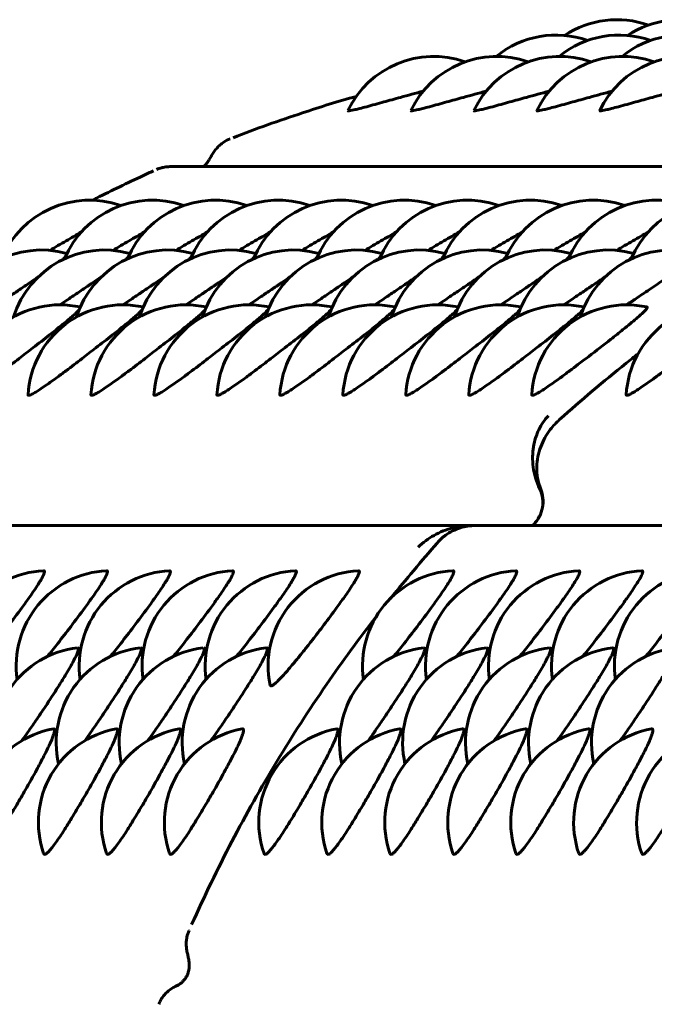
# Model space of a CAD drawing. Units: millimetres. Extents: x -1989 to 1823, y -1828 to 1764.
# Drawn here: x 219 to 229, y -274 to -258 of the extents above; entities that cross this region are included whole.
import ezdxf

# ---------------------------------------------------------------- set-up
doc = ezdxf.new("R2010")
doc.units = ezdxf.units.MM
doc.linetypes.add('K5LT_BASIC', pattern=[0])

msp = doc.modelspace()

# ---------------------------------------------------------------- linework, layer by layer
at = {"color": 150, "linetype": 'K5LT_BASIC', "lineweight": 60}
for p, q in [((222.044, -260.077), (222.044, -260.077)), ((220.887, -260.56), (220.887, -260.56)), ((221.094, -260.516), (233.239, -260.516)), ((219.684, -262.724), (219.686, -262.724)), ((220.676, -262.724), (220.677, -262.724)), ((221.667, -262.724), (221.669, -262.724)), ((222.659, -262.724), (222.66, -262.724)), ((223.65, -262.724), (223.652, -262.724)), ((224.641, -262.724), (224.643, -262.724)), ((225.633, -262.724), (225.634, -262.724)), ((226.624, -262.724), (226.626, -262.724)), ((227.616, -262.724), (227.617, -262.724)), ((213.513, -266.163), (225.841, -266.163)), ((225.906, -266.163), (238.234, -266.163)), ((219.108, -266.873), (219.11, -266.873)), ((220.1, -266.873), (220.101, -266.873)), ((221.091, -266.873), (221.092, -266.873)), ((222.083, -266.873), (222.084, -266.873)), ((223.074, -266.873), (223.075, -266.873)), ((224.065, -266.873), (224.067, -266.873)), ((225.552, -266.873), (225.554, -266.873)), ((226.544, -266.873), (226.545, -266.873)), ((227.535, -266.873), (227.537, -266.873)), ((228.527, -266.873), (228.528, -266.873)), ((219.64, -268.086), (219.643, -268.086)), ((220.632, -268.086), (220.634, -268.086)), ((221.623, -268.086), (221.626, -268.086)), ((222.614, -268.086), (222.617, -268.086)), ((225.093, -268.086), (225.096, -268.086)), ((226.084, -268.086), (226.087, -268.086)), ((227.076, -268.086), (227.078, -268.086)), ((228.067, -268.086), (228.07, -268.086)), ((221.397, -272.534), (221.398, -272.534))]:
    msp.add_line(p, q, dxfattribs=at)
for centre, radius, start, end in [((228.134, -259.704), 1.5, 70.7028, 123.3588), ((229.125, -259.704), 1.5, 70.7028, 123.3588), ((227.179, -259.945), 1.5, 70.7028, 129.1406), ((228.17, -259.945), 1.5, 70.7028, 129.1406), ((229.161, -259.945), 1.5, 70.7028, 129.1406), ((225.251, -260.282), 1.5, 70.7028, 154.4219), ((226.242, -260.282), 1.5, 70.7028, 154.4219), ((227.233, -260.282), 1.5, 70.7028, 154.4219), ((228.225, -260.282), 1.5, 70.7028, 154.4219), ((229.216, -260.282), 1.5, 70.7028, 154.4219), ((219.83, -262.544), 1.5, 70.7028, 157.3264), ((220.821, -262.544), 1.5, 70.7028, 157.3264), ((221.813, -262.544), 1.5, 70.7028, 157.3264), ((222.804, -262.544), 1.5, 70.7028, 157.3264), ((223.796, -262.544), 1.5, 70.7028, 157.3264), ((224.787, -262.544), 1.5, 70.7028, 157.3264), ((225.778, -262.544), 1.5, 70.7028, 157.3264), ((226.77, -262.544), 1.5, 70.7028, 157.3264), ((227.761, -262.544), 1.5, 70.7028, 157.3264), ((228.753, -262.544), 1.5, 70.7028, 157.3264), ((229.744, -262.544), 1.5, 70.7028, 157.3264), ((219.077, -263.327), 1.5, 74.564, 162.7158), ((220.068, -263.327), 1.5, 74.564, 162.7158), ((221.06, -263.327), 1.5, 74.564, 162.7158), ((222.051, -263.327), 1.5, 74.564, 162.7158), ((223.042, -263.327), 1.5, 74.564, 162.7158), ((224.034, -263.327), 1.5, 74.564, 162.7158), ((225.025, -263.327), 1.5, 74.564, 162.7158), ((226.017, -263.327), 1.5, 74.564, 162.7158), ((227.008, -263.327), 1.5, 74.564, 162.7158), ((227.999, -263.327), 1.5, 74.564, 162.7158), ((228.991, -263.327), 1.5, 74.564, 162.7158), ((219.368, -264.19), 1.5, 77.8387, 176.6968), ((220.36, -264.19), 1.5, 77.8387, 176.6968), ((219.68, -262.744), 0.0205, 78.6415, 90.6963), ((221.351, -264.19), 1.5, 77.8387, 176.6968), ((220.672, -262.744), 0.0205, 78.6415, 90.6963), ((222.343, -264.19), 1.5, 77.8387, 176.6968), ((221.663, -262.744), 0.0205, 78.6415, 90.6963), ((223.334, -264.19), 1.5, 77.8387, 176.6968), ((222.655, -262.744), 0.0205, 78.6415, 90.6963), ((224.325, -264.19), 1.5, 77.8387, 176.6968), ((223.646, -262.744), 0.0205, 78.6415, 90.6963), ((225.317, -264.19), 1.5, 77.8387, 176.6968), ((224.637, -262.744), 0.0205, 78.6415, 90.6963), ((226.308, -264.19), 1.5, 77.8387, 176.6968), ((225.629, -262.744), 0.0205, 78.6415, 90.6963), ((227.3, -264.19), 1.5, 77.8387, 176.6968), ((226.62, -262.744), 0.0205, 78.6415, 90.6963), ((228.291, -264.19), 1.5, 77.8387, 176.6968), ((227.612, -262.744), 0.0205, 78.6415, 90.6963), ((229.778, -264.19), 1.5, 77.8387, 176.6968), ((228.603, -262.744), 0.0205, 78.6415, 90.6963), ((219.185, -268.371), 1.5, 92.935, 188.1068), ((220.177, -268.371), 1.5, 92.935, 188.1068), ((221.168, -268.371), 1.5, 92.935, 188.1068), ((222.159, -268.371), 1.5, 92.935, 188.1068), ((223.151, -268.371), 1.5, 92.935, 188.1068), ((224.142, -268.371), 1.5, 92.935, 191.5994), ((225.629, -268.371), 1.5, 92.935, 188.1068), ((226.621, -268.371), 1.5, 92.935, 188.1068), ((227.612, -268.371), 1.5, 92.935, 188.1068), ((228.604, -268.371), 1.5, 92.935, 188.1068), ((229.595, -268.371), 1.5, 92.935, 188.1068), ((219.816, -269.576), 1.5, 96.7183, 192.8769), ((220.807, -269.576), 1.5, 96.7183, 192.8769), ((221.798, -269.576), 1.5, 96.7183, 192.8769), ((222.79, -269.576), 1.5, 96.7183, 192.8769), ((225.268, -269.576), 1.5, 96.7183, 192.8769), ((226.26, -269.576), 1.5, 96.7183, 192.8769), ((227.251, -269.576), 1.5, 96.7183, 192.8769), ((228.243, -269.576), 1.5, 96.7183, 192.8769), ((229.234, -269.576), 1.5, 96.7183, 192.8769), ((219.535, -270.835), 1.5, 100.5043, 199.0778), ((220.526, -270.835), 1.5, 100.5043, 199.0778), ((219.266, -269.384), 0.0246, 90.3839, 100.8698), ((221.517, -270.835), 1.5, 100.5043, 199.0778), ((220.257, -269.384), 0.0246, 90.3839, 100.8698), ((222.509, -270.835), 1.5, 100.5043, 199.0778), ((221.249, -269.384), 0.0246, 90.3839, 100.8698), ((222.24, -269.384), 0.0246, 90.3839, 100.8698), ((223.996, -270.835), 1.5, 100.5043, 199.0778), ((224.987, -270.835), 1.5, 100.5043, 199.0778), ((223.727, -269.384), 0.0246, 90.3839, 100.8698), ((225.979, -270.835), 1.5, 100.5043, 199.0778), ((224.719, -269.384), 0.0246, 90.3839, 100.8698), ((226.97, -270.835), 1.5, 100.5043, 199.0778), ((225.71, -269.384), 0.0246, 90.3839, 100.8698), ((227.962, -270.835), 1.5, 100.5043, 199.0778), ((226.701, -269.384), 0.0246, 90.3839, 100.8698), ((228.953, -270.835), 1.5, 100.5043, 199.0778), ((227.693, -269.384), 0.0246, 90.3839, 100.8698), ((229.944, -270.835), 1.5, 100.5043, 199.0778), ((228.684, -269.384), 0.0246, 90.3839, 100.8698)]:
    msp.add_arc(centre, radius, start, end, dxfattribs=at)
msp.add_ellipse((221.094, -261.016), major_axis=(0, 0.5), ratio=0.992292, start_param=0, end_param=0.000283, dxfattribs=at)
for points, knots in [([(225.083, -259.329), (224.964, -259.361), (224.749, -259.42), (224.497, -259.49), (224.322, -259.538), (224.193, -259.573), (224.089, -259.6), (224.016, -259.618), (223.958, -259.631), (223.908, -259.64), (223.896, -259.638), (223.898, -259.634)], [0, 0, 0, 0, 2.361781, 4.207047, 5.279793, 6.461775, 7.602484, 8.520033, 9.274369, 10.411721, 12, 12, 12, 12]), ([(226.075, -259.329), (225.955, -259.361), (225.74, -259.42), (225.489, -259.49), (225.313, -259.538), (225.184, -259.573), (225.08, -259.6), (225.007, -259.618), (224.949, -259.631), (224.9, -259.64), (224.887, -259.638), (224.889, -259.634)], [0, 0, 0, 0, 2.361781, 4.207047, 5.279793, 6.461775, 7.602484, 8.520033, 9.274369, 10.411721, 12, 12, 12, 12]), ([(227.066, -259.329), (226.947, -259.361), (226.731, -259.42), (226.48, -259.49), (226.305, -259.538), (226.176, -259.573), (226.072, -259.6), (225.999, -259.618), (225.941, -259.631), (225.891, -259.64), (225.879, -259.638), (225.88, -259.634)], [0, 0, 0, 0, 2.361781, 4.207047, 5.279793, 6.461775, 7.602484, 8.520033, 9.274369, 10.411721, 12, 12, 12, 12]), ([(228.058, -259.329), (227.938, -259.361), (227.723, -259.42), (227.471, -259.49), (227.296, -259.538), (227.167, -259.573), (227.063, -259.6), (226.99, -259.618), (226.932, -259.631), (226.882, -259.64), (226.87, -259.638), (226.872, -259.634)], [0, 0, 0, 0, 2.361781, 4.207047, 5.279793, 6.461775, 7.602484, 8.520033, 9.274369, 10.411721, 12, 12, 12, 12]), ([(229.049, -259.329), (228.93, -259.361), (228.714, -259.42), (228.463, -259.49), (228.287, -259.538), (228.158, -259.573), (228.055, -259.6), (227.981, -259.618), (227.924, -259.631), (227.874, -259.64), (227.861, -259.638), (227.863, -259.634)], [0, 0, 0, 0, 2.361781, 4.207047, 5.279793, 6.461775, 7.602484, 8.520033, 9.274369, 10.411721, 12, 12, 12, 12]), ([(222.09, -260.06), (222.452, -259.921), (222.817, -259.791), (223.465, -259.578), (223.745, -259.487), (224.029, -259.411)], [79.958001, 79.958001, 79.958001, 79.958001, 89.348247, 89.348247, 96.470269, 96.470269, 96.470269, 96.470269]), ([(222.044, -260.077), (222.009, -260.091), (221.975, -260.108), (221.925, -260.142), (221.907, -260.156), (221.871, -260.187), (221.855, -260.203), (221.823, -260.239), (221.808, -260.258), (221.779, -260.299), (221.765, -260.321), (221.747, -260.353), (221.741, -260.363), (221.729, -260.383), (221.723, -260.393), (221.711, -260.412), (221.705, -260.421), (221.693, -260.439), (221.688, -260.447), (221.676, -260.462), (221.671, -260.469), (221.66, -260.483), (221.654, -260.489), (221.643, -260.502), (221.637, -260.508), (221.63, -260.515), (221.629, -260.515), (221.629, -260.516)], [0.012116, 0.012116, 0.012116, 0.012116, 4.634447, 4.634447, 7.53255, 7.53255, 10.587207, 10.587207, 14.013577, 14.013577, 18.457201, 18.457201, 20.734596, 20.734596, 22.90062, 22.90062, 24.837965, 24.837965, 26.472154, 26.472154, 27.829707, 27.829707, 29.047467, 29.047467, 30.157204, 30.157204, 30.284565, 30.284565, 30.284565, 30.284565]), ([(220.887, -260.56), (220.9, -260.555), (220.913, -260.549), (220.94, -260.54), (220.954, -260.536), (220.969, -260.532), (220.97, -260.531), (220.984, -260.528), (220.996, -260.525), (221.023, -260.521), (221.037, -260.519), (221.066, -260.517), (221.08, -260.516), (221.094, -260.516)], [0.012321, 0.012321, 0.012321, 0.012321, 1.8, 1.8, 3.6, 3.6, 3.754866, 3.754866, 5.4, 5.4, 7.2, 7.2, 9, 9, 9, 9]), ([(219.874, -261.045), (219.897, -261.033), (219.92, -261.021), (220.186, -260.892), (220.427, -260.771), (220.728, -260.632), (220.783, -260.607), (220.839, -260.582)], [60.376176, 60.376176, 60.376176, 60.376176, 61.004292, 61.004292, 67.536009, 67.536009, 69.017055, 69.017055, 69.017055, 69.017055]), ([(219.705, -261.542), (219.627, -261.588), (219.461, -261.685), (219.291, -261.784), (219.206, -261.833)], [0, 0, 0, 0, 2.474992, 5, 5, 5, 5]), ([(220.697, -261.542), (220.618, -261.588), (220.452, -261.685), (220.282, -261.784), (220.197, -261.833)], [0, 0, 0, 0, 2.474992, 5, 5, 5, 5]), ([(221.688, -261.542), (221.609, -261.588), (221.443, -261.685), (221.273, -261.784), (221.189, -261.833)], [0, 0, 0, 0, 2.474992, 5, 5, 5, 5]), ([(222.679, -261.542), (222.601, -261.588), (222.435, -261.685), (222.265, -261.784), (222.18, -261.833)], [0, 0, 0, 0, 2.474992, 5, 5, 5, 5]), ([(223.671, -261.542), (223.592, -261.588), (223.426, -261.685), (223.256, -261.784), (223.172, -261.833)], [0, 0, 0, 0, 2.474992, 5, 5, 5, 5]), ([(224.662, -261.542), (224.584, -261.588), (224.418, -261.685), (224.248, -261.784), (224.163, -261.833)], [0, 0, 0, 0, 2.474992, 5, 5, 5, 5]), ([(225.654, -261.542), (225.575, -261.588), (225.409, -261.685), (225.239, -261.784), (225.155, -261.833)], [0, 0, 0, 0, 2.474992, 5, 5, 5, 5]), ([(226.645, -261.542), (226.567, -261.588), (226.4, -261.685), (226.23, -261.784), (226.146, -261.833)], [0, 0, 0, 0, 2.474992, 5, 5, 5, 5]), ([(227.636, -261.542), (227.558, -261.588), (227.392, -261.685), (227.222, -261.784), (227.137, -261.833)], [0, 0, 0, 0, 2.474992, 5, 5, 5, 5]), ([(228.628, -261.542), (228.549, -261.588), (228.383, -261.685), (228.213, -261.784), (228.129, -261.833)], [0, 0, 0, 0, 2.474992, 5, 5, 5, 5]), ([(229.362, -261.942), (229.341, -261.96), (229.3, -261.993), (229.224, -262.05), (229.151, -262.102), (229.041, -262.18), (228.875, -262.295), (228.662, -262.439), (228.454, -262.579), (228.335, -262.658), (228.287, -262.69)], [0, 0, 0, 0, 1.63452, 2.366955, 3.32413, 4.377342, 5.957012, 8.075134, 9.807609, 11, 11, 11, 11]), ([(219.022, -262.252), (218.978, -262.283), (218.883, -262.347), (218.73, -262.451), (218.557, -262.568), (218.437, -262.648), (218.373, -262.69)], [0, 0, 0, 0, 1.574058, 3.250582, 4.964373, 7, 7, 7, 7]), ([(220.013, -262.252), (219.969, -262.283), (219.874, -262.347), (219.721, -262.451), (219.548, -262.568), (219.428, -262.648), (219.364, -262.69)], [0, 0, 0, 0, 1.574058, 3.250582, 4.964373, 7, 7, 7, 7]), ([(221.004, -262.252), (220.961, -262.283), (220.866, -262.347), (220.712, -262.451), (220.539, -262.568), (220.419, -262.648), (220.356, -262.69)], [0, 0, 0, 0, 1.574058, 3.250582, 4.964373, 7, 7, 7, 7]), ([(221.996, -262.252), (221.952, -262.283), (221.857, -262.347), (221.704, -262.451), (221.531, -262.568), (221.411, -262.648), (221.347, -262.69)], [0, 0, 0, 0, 1.574058, 3.250582, 4.964373, 7, 7, 7, 7]), ([(222.987, -262.252), (222.943, -262.283), (222.849, -262.347), (222.695, -262.451), (222.522, -262.568), (222.402, -262.648), (222.338, -262.69)], [0, 0, 0, 0, 1.574058, 3.250582, 4.964373, 7, 7, 7, 7]), ([(223.979, -262.252), (223.935, -262.283), (223.84, -262.347), (223.687, -262.451), (223.514, -262.568), (223.394, -262.648), (223.33, -262.69)], [0, 0, 0, 0, 1.574058, 3.250582, 4.964373, 7, 7, 7, 7]), ([(224.97, -262.252), (224.926, -262.283), (224.831, -262.347), (224.678, -262.451), (224.505, -262.568), (224.385, -262.648), (224.321, -262.69)], [0, 0, 0, 0, 1.574058, 3.250582, 4.964373, 7, 7, 7, 7]), ([(225.961, -262.252), (225.918, -262.283), (225.823, -262.347), (225.669, -262.451), (225.496, -262.568), (225.376, -262.648), (225.313, -262.69)], [0, 0, 0, 0, 1.574058, 3.250582, 4.964373, 7, 7, 7, 7]), ([(226.953, -262.252), (226.909, -262.283), (226.814, -262.347), (226.661, -262.451), (226.488, -262.568), (226.368, -262.648), (226.304, -262.69)], [0, 0, 0, 0, 1.574058, 3.250582, 4.964373, 7, 7, 7, 7]), ([(227.944, -262.252), (227.9, -262.283), (227.806, -262.347), (227.652, -262.451), (227.479, -262.568), (227.359, -262.648), (227.295, -262.69)], [0, 0, 0, 0, 1.574058, 3.250582, 4.964373, 7, 7, 7, 7]), ([(228.607, -262.724), (228.613, -262.725), (228.615, -262.732), (228.601, -262.756), (228.569, -262.791), (228.514, -262.843), (228.442, -262.906), (228.347, -262.985), (228.214, -263.093), (227.999, -263.263), (227.751, -263.455), (227.532, -263.622), (227.38, -263.736), (227.254, -263.83), (227.139, -263.913), (227.044, -263.979), (226.964, -264.033), (226.892, -264.078), (226.824, -264.113), (226.796, -264.117), (226.793, -264.107), (226.793, -264.104)], [0, 0, 0, 0, 1.125722, 1.789508, 2.947352, 3.865304, 4.871019, 5.942876, 7.066547, 8.689843, 11.346938, 12.631675, 13.628855, 14.888067, 15.764329, 16.760594, 17.738919, 18.588867, 19.81308, 21.563728, 22, 22, 22, 22]), ([(219.668, -262.767), (219.653, -262.784), (219.617, -262.82), (219.54, -262.888), (219.46, -262.955), (219.349, -263.046), (219.181, -263.181), (218.96, -263.353), (218.752, -263.513), (218.595, -263.633), (218.458, -263.736), (218.332, -263.83), (218.216, -263.913), (218.122, -263.979), (218.041, -264.033), (217.969, -264.078), (217.902, -264.113), (217.873, -264.117), (217.871, -264.107), (217.871, -264.104)], [0, 0, 0, 0, 1.486726, 2.416215, 3.422906, 4.373777, 5.847269, 7.936088, 9.585594, 10.5376, 11.544793, 12.81665, 13.701711, 14.707981, 15.69613, 16.554613, 17.791119, 19.559347, 20, 20, 20, 20]), ([(220.66, -262.767), (220.645, -262.784), (220.608, -262.82), (220.532, -262.888), (220.452, -262.955), (220.341, -263.046), (220.172, -263.181), (219.951, -263.353), (219.743, -263.513), (219.586, -263.633), (219.449, -263.736), (219.323, -263.83), (219.208, -263.913), (219.113, -263.979), (219.033, -264.033), (218.961, -264.078), (218.893, -264.113), (218.864, -264.117), (218.862, -264.107), (218.862, -264.104)], [0, 0, 0, 0, 1.486726, 2.416215, 3.422906, 4.373777, 5.847269, 7.936088, 9.585594, 10.5376, 11.544793, 12.81665, 13.701711, 14.707981, 15.69613, 16.554613, 17.791119, 19.559347, 20, 20, 20, 20]), ([(221.651, -262.767), (221.636, -262.784), (221.6, -262.82), (221.523, -262.888), (221.443, -262.955), (221.332, -263.046), (221.163, -263.181), (220.942, -263.353), (220.735, -263.513), (220.577, -263.633), (220.441, -263.736), (220.314, -263.83), (220.199, -263.913), (220.105, -263.979), (220.024, -264.033), (219.952, -264.078), (219.884, -264.113), (219.856, -264.117), (219.853, -264.107), (219.854, -264.104)], [0, 0, 0, 0, 1.486726, 2.416215, 3.422906, 4.373777, 5.847269, 7.936088, 9.585594, 10.5376, 11.544793, 12.81665, 13.701711, 14.707981, 15.69613, 16.554613, 17.791119, 19.559347, 20, 20, 20, 20]), ([(222.642, -262.767), (222.627, -262.784), (222.591, -262.82), (222.515, -262.888), (222.435, -262.955), (222.323, -263.046), (222.155, -263.181), (221.934, -263.353), (221.726, -263.513), (221.569, -263.633), (221.432, -263.736), (221.306, -263.83), (221.19, -263.913), (221.096, -263.979), (221.016, -264.033), (220.943, -264.078), (220.876, -264.113), (220.847, -264.117), (220.845, -264.107), (220.845, -264.104)], [0, 0, 0, 0, 1.486726, 2.416215, 3.422906, 4.373777, 5.847269, 7.936088, 9.585594, 10.5376, 11.544793, 12.81665, 13.701711, 14.707981, 15.69613, 16.554613, 17.791119, 19.559347, 20, 20, 20, 20]), ([(223.634, -262.767), (223.619, -262.784), (223.583, -262.82), (223.506, -262.888), (223.426, -262.955), (223.315, -263.046), (223.146, -263.181), (222.925, -263.353), (222.718, -263.513), (222.56, -263.633), (222.423, -263.736), (222.297, -263.83), (222.182, -263.913), (222.087, -263.979), (222.007, -264.033), (221.935, -264.078), (221.867, -264.113), (221.839, -264.117), (221.836, -264.107), (221.836, -264.104)], [0, 0, 0, 0, 1.486726, 2.416215, 3.422906, 4.373777, 5.847269, 7.936088, 9.585594, 10.5376, 11.544793, 12.81665, 13.701711, 14.707981, 15.69613, 16.554613, 17.791119, 19.559347, 20, 20, 20, 20]), ([(224.625, -262.767), (224.61, -262.784), (224.574, -262.82), (224.497, -262.888), (224.417, -262.955), (224.306, -263.046), (224.138, -263.181), (223.917, -263.353), (223.709, -263.513), (223.552, -263.633), (223.415, -263.736), (223.289, -263.83), (223.173, -263.913), (223.079, -263.979), (222.998, -264.033), (222.926, -264.078), (222.859, -264.113), (222.83, -264.117), (222.828, -264.107), (222.828, -264.104)], [0, 0, 0, 0, 1.486726, 2.416215, 3.422906, 4.373777, 5.847269, 7.936088, 9.585594, 10.5376, 11.544793, 12.81665, 13.701711, 14.707981, 15.69613, 16.554613, 17.791119, 19.559347, 20, 20, 20, 20]), ([(225.617, -262.767), (225.602, -262.784), (225.565, -262.82), (225.489, -262.888), (225.409, -262.955), (225.298, -263.046), (225.129, -263.181), (224.908, -263.353), (224.7, -263.513), (224.543, -263.633), (224.406, -263.736), (224.28, -263.83), (224.165, -263.913), (224.07, -263.979), (223.99, -264.033), (223.918, -264.078), (223.85, -264.113), (223.821, -264.117), (223.819, -264.107), (223.819, -264.104)], [0, 0, 0, 0, 1.486726, 2.416215, 3.422906, 4.373777, 5.847269, 7.936088, 9.585594, 10.5376, 11.544793, 12.81665, 13.701711, 14.707981, 15.69613, 16.554613, 17.791119, 19.559347, 20, 20, 20, 20]), ([(226.608, -262.767), (226.593, -262.784), (226.557, -262.82), (226.48, -262.888), (226.4, -262.955), (226.289, -263.046), (226.12, -263.181), (225.899, -263.353), (225.692, -263.513), (225.534, -263.633), (225.398, -263.736), (225.271, -263.83), (225.156, -263.913), (225.062, -263.979), (224.981, -264.033), (224.909, -264.078), (224.841, -264.113), (224.813, -264.117), (224.811, -264.107), (224.811, -264.104)], [0, 0, 0, 0, 1.486726, 2.416215, 3.422906, 4.373777, 5.847269, 7.936088, 9.585594, 10.5376, 11.544793, 12.81665, 13.701711, 14.707981, 15.69613, 16.554613, 17.791119, 19.559347, 20, 20, 20, 20]), ([(227.599, -262.767), (227.584, -262.784), (227.548, -262.82), (227.472, -262.888), (227.392, -262.955), (227.28, -263.046), (227.112, -263.181), (226.891, -263.353), (226.683, -263.513), (226.526, -263.633), (226.389, -263.736), (226.263, -263.83), (226.147, -263.913), (226.053, -263.979), (225.973, -264.033), (225.9, -264.078), (225.833, -264.113), (225.804, -264.117), (225.802, -264.107), (225.802, -264.104)], [0, 0, 0, 0, 1.486726, 2.416215, 3.422906, 4.373777, 5.847269, 7.936088, 9.585594, 10.5376, 11.544793, 12.81665, 13.701711, 14.707981, 15.69613, 16.554613, 17.791119, 19.559347, 20, 20, 20, 20]), ([(230.078, -262.767), (230.063, -262.784), (230.027, -262.82), (229.95, -262.888), (229.87, -262.955), (229.759, -263.046), (229.59, -263.181), (229.369, -263.353), (229.162, -263.513), (229.004, -263.633), (228.867, -263.736), (228.741, -263.83), (228.626, -263.913), (228.532, -263.979), (228.451, -264.033), (228.379, -264.078), (228.311, -264.113), (228.283, -264.117), (228.28, -264.107), (228.281, -264.104)], [0, 0, 0, 0, 1.486726, 2.416215, 3.422906, 4.373777, 5.847269, 7.936088, 9.585594, 10.5376, 11.544793, 12.81665, 13.701711, 14.707981, 15.69613, 16.554613, 17.791119, 19.559347, 20, 20, 20, 20]), ([(227.232, -264.495), (227.572, -264.19), (227.921, -263.895), (228.341, -263.56), (228.402, -263.507), (228.467, -263.461)], [11.039134, 11.039134, 11.039134, 11.039134, 22.078267, 22.078267, 24.021725, 24.021725, 24.021725, 24.021725]), ([(226.921, -265.589), (226.864, -265.472), (226.832, -265.355), (226.802, -265.129), (226.805, -265.024), (226.837, -264.825), (226.866, -264.736), (226.945, -264.573), (226.996, -264.499), (227.055, -264.436)], [0.000000221, 0.000000221, 0.000000221, 0.000000221, 0.000396262, 0.000396262, 0.000792302, 0.000792302, 0.001188343, 0.001188343, 0.001584383, 0.001584383, 0.001584383, 0.001584383]), ([(227.232, -264.495), (227.178, -264.543), (227.129, -264.596), (227.024, -264.733), (226.972, -264.825), (226.898, -265.022), (226.875, -265.128), (226.87, -265.353), (226.888, -265.472), (226.934, -265.589)], [0.00011154, 0.00011154, 0.00011154, 0.00011154, 0.000387947, 0.000387947, 0.000782357, 0.000782357, 0.001176766, 0.001176766, 0.001571176, 0.001571176, 0.001571176, 0.001571176]), ([(226.934, -265.589), (226.969, -265.677), (226.981, -265.78), (226.943, -265.98), (226.895, -266.073), (226.824, -266.144)], [0.0000002221, 0.0000002221, 0.0000002221, 0.0000002221, 0.0003013823, 0.0003013823, 0.0006025426, 0.0006025426, 0.0006025426, 0.0006025426]), ([(226.824, -266.144), (226.896, -266.072), (226.944, -265.979), (226.978, -265.781), (226.963, -265.677), (226.921, -265.589)], [0.0006363239, 0.0006363239, 0.0006363239, 0.0006363239, 0.0009374905, 0.0009374905, 0.0012386571, 0.0012386571, 0.0012386571, 0.0012386571]), ([(225.006, -266.501), (225.079, -266.43), (225.163, -266.368), (225.346, -266.266), (225.448, -266.225), (225.646, -266.176), (225.742, -266.163), (225.841, -266.163)], [-0.000006463, -0.000006463, -0.000006463, -0.000006463, 0.000387947, 0.000387947, 0.000782357, 0.000782357, 0.001111645, 0.001111645, 0.001111645, 0.001111645]), ([(225.906, -266.163), (225.822, -266.163), (225.744, -266.175), (225.583, -266.225), (225.505, -266.265), (225.389, -266.35), (225.346, -266.389), (225.308, -266.433)], [0.0004628093, 0.0004628093, 0.0004628093, 0.0004628093, 0.0007923023, 0.0007923023, 0.0011883429, 0.0011883429, 0.0014522747, 0.0014522747, 0.0014522747, 0.0014522747]), ([(219.11, -266.873), (219.119, -266.873), (219.127, -266.884), (219.116, -266.921), (219.096, -266.963), (219.068, -267.014), (219.022, -267.089), (218.96, -267.183), (218.876, -267.304), (218.742, -267.489), (218.554, -267.741), (218.35, -268.006), (218.228, -268.158), (218.175, -268.224)], [0, 0, 0, 0, 1.360983, 2.394354, 2.946154, 3.770104, 4.751084, 5.781146, 6.711968, 8.136876, 10.388602, 12.355856, 14, 14, 14, 14]), ([(220.101, -266.873), (220.111, -266.873), (220.118, -266.884), (220.107, -266.921), (220.088, -266.963), (220.06, -267.014), (220.013, -267.089), (219.952, -267.183), (219.867, -267.304), (219.734, -267.489), (219.546, -267.741), (219.341, -268.006), (219.22, -268.158), (219.167, -268.224)], [0, 0, 0, 0, 1.360983, 2.394354, 2.946154, 3.770104, 4.751084, 5.781146, 6.711968, 8.136876, 10.388602, 12.355856, 14, 14, 14, 14]), ([(221.092, -266.873), (221.102, -266.873), (221.11, -266.884), (221.099, -266.921), (221.079, -266.963), (221.051, -267.014), (221.005, -267.089), (220.943, -267.183), (220.859, -267.304), (220.725, -267.489), (220.537, -267.741), (220.333, -268.006), (220.211, -268.158), (220.158, -268.224)], [0, 0, 0, 0, 1.360983, 2.394354, 2.946154, 3.770104, 4.751084, 5.781146, 6.711968, 8.136876, 10.388602, 12.355856, 14, 14, 14, 14]), ([(222.084, -266.873), (222.093, -266.873), (222.101, -266.884), (222.09, -266.921), (222.07, -266.963), (222.043, -267.014), (221.996, -267.089), (221.934, -267.183), (221.85, -267.304), (221.717, -267.489), (221.529, -267.741), (221.324, -268.006), (221.202, -268.158), (221.149, -268.224)], [0, 0, 0, 0, 1.360983, 2.394354, 2.946154, 3.770104, 4.751084, 5.781146, 6.711968, 8.136876, 10.388602, 12.355856, 14, 14, 14, 14]), ([(223.075, -266.873), (223.085, -266.873), (223.092, -266.884), (223.081, -266.921), (223.062, -266.963), (223.034, -267.014), (222.988, -267.089), (222.926, -267.183), (222.841, -267.304), (222.708, -267.489), (222.52, -267.741), (222.315, -268.006), (222.194, -268.158), (222.141, -268.224)], [0, 0, 0, 0, 1.360983, 2.394354, 2.946154, 3.770104, 4.751084, 5.781146, 6.711968, 8.136876, 10.388602, 12.355856, 14, 14, 14, 14]), ([(224.067, -266.873), (224.076, -266.873), (224.084, -266.884), (224.073, -266.921), (224.053, -266.963), (224.025, -267.014), (223.979, -267.089), (223.917, -267.183), (223.833, -267.304), (223.705, -267.481), (223.532, -267.714), (223.363, -267.933), (223.242, -268.087), (223.142, -268.212), (223.052, -268.322), (222.961, -268.429), (222.887, -268.514), (222.822, -268.582), (222.773, -268.63), (222.73, -268.666), (222.69, -268.691), (222.675, -268.685), (222.673, -268.673)], [0, 0, 0, 0, 1.424017, 2.505249, 3.082607, 3.944718, 4.971132, 6.048902, 7.022835, 8.513739, 10.654105, 12.51877, 13.587492, 14.353676, 15.657558, 16.564905, 17.596512, 18.609542, 19.489641, 20.226897, 21.410682, 23, 23, 23, 23]), ([(225.554, -266.873), (225.563, -266.873), (225.571, -266.884), (225.56, -266.921), (225.54, -266.963), (225.513, -267.014), (225.466, -267.089), (225.404, -267.183), (225.32, -267.304), (225.187, -267.489), (224.999, -267.741), (224.794, -268.006), (224.672, -268.158), (224.619, -268.224)], [0, 0, 0, 0, 1.360983, 2.394354, 2.946154, 3.770104, 4.751084, 5.781146, 6.711968, 8.136876, 10.388602, 12.355856, 14, 14, 14, 14]), ([(226.545, -266.873), (226.555, -266.873), (226.562, -266.884), (226.551, -266.921), (226.532, -266.963), (226.504, -267.014), (226.458, -267.089), (226.396, -267.183), (226.311, -267.304), (226.178, -267.489), (225.99, -267.741), (225.785, -268.006), (225.664, -268.158), (225.611, -268.224)], [0, 0, 0, 0, 1.360983, 2.394354, 2.946154, 3.770104, 4.751084, 5.781146, 6.711968, 8.136876, 10.388602, 12.355856, 14, 14, 14, 14]), ([(227.537, -266.873), (227.546, -266.873), (227.554, -266.884), (227.543, -266.921), (227.523, -266.963), (227.495, -267.014), (227.449, -267.089), (227.387, -267.183), (227.303, -267.304), (227.169, -267.489), (226.981, -267.741), (226.777, -268.006), (226.655, -268.158), (226.602, -268.224)], [0, 0, 0, 0, 1.360983, 2.394354, 2.946154, 3.770104, 4.751084, 5.781146, 6.711968, 8.136876, 10.388602, 12.355856, 14, 14, 14, 14]), ([(228.528, -266.873), (228.537, -266.873), (228.545, -266.884), (228.534, -266.921), (228.515, -266.963), (228.487, -267.014), (228.44, -267.089), (228.378, -267.183), (228.294, -267.304), (228.161, -267.489), (227.973, -267.741), (227.768, -268.006), (227.647, -268.158), (227.594, -268.224)], [0, 0, 0, 0, 1.360983, 2.394354, 2.946154, 3.770104, 4.751084, 5.781146, 6.711968, 8.136876, 10.388602, 12.355856, 14, 14, 14, 14]), ([(229.519, -266.873), (229.529, -266.873), (229.536, -266.884), (229.526, -266.921), (229.506, -266.963), (229.478, -267.014), (229.432, -267.089), (229.37, -267.183), (229.285, -267.304), (229.152, -267.489), (228.964, -267.741), (228.76, -268.006), (228.638, -268.158), (228.585, -268.224)], [0, 0, 0, 0, 1.360983, 2.394354, 2.946154, 3.770104, 4.751084, 5.781146, 6.711968, 8.136876, 10.388602, 12.355856, 14, 14, 14, 14]), ([(221.439, -272.441), (221.637, -271.999), (221.848, -271.563), (222.519, -270.281), (223.016, -269.456), (223.814, -268.3), (224.075, -267.94), (224.348, -267.591)], [74.42696, 74.42696, 74.42696, 74.42696, 85.242091, 85.242091, 106.721801, 106.721801, 116.639115, 116.639115, 116.639115, 116.639115]), ([(219.643, -268.086), (219.653, -268.086), (219.661, -268.098), (219.652, -268.136), (219.636, -268.181), (219.611, -268.234), (219.57, -268.314), (219.514, -268.412), (219.438, -268.54), (219.317, -268.734), (219.158, -268.979), (218.994, -269.223), (218.87, -269.402), (218.799, -269.503), (218.768, -269.545)], [0, 0, 0, 0, 1.423535, 2.504401, 3.081563, 3.943382, 4.969449, 6.046854, 7.020458, 8.510857, 10.863873, 12.507885, 13.901466, 15, 15, 15, 15]), ([(220.634, -268.086), (220.644, -268.086), (220.652, -268.098), (220.644, -268.136), (220.627, -268.181), (220.603, -268.234), (220.561, -268.314), (220.506, -268.412), (220.429, -268.54), (220.308, -268.734), (220.149, -268.979), (219.986, -269.223), (219.862, -269.402), (219.79, -269.503), (219.76, -269.545)], [0, 0, 0, 0, 1.423535, 2.504401, 3.081563, 3.943382, 4.969449, 6.046854, 7.020458, 8.510857, 10.863873, 12.507885, 13.901466, 15, 15, 15, 15]), ([(221.626, -268.086), (221.635, -268.086), (221.644, -268.098), (221.635, -268.136), (221.618, -268.181), (221.594, -268.234), (221.553, -268.314), (221.497, -268.412), (221.421, -268.54), (221.3, -268.734), (221.14, -268.979), (220.977, -269.223), (220.853, -269.402), (220.782, -269.503), (220.751, -269.545)], [0, 0, 0, 0, 1.423535, 2.504401, 3.081563, 3.943382, 4.969449, 6.046854, 7.020458, 8.510857, 10.863873, 12.507885, 13.901466, 15, 15, 15, 15]), ([(222.617, -268.086), (222.627, -268.086), (222.635, -268.098), (222.627, -268.136), (222.61, -268.181), (222.585, -268.234), (222.544, -268.314), (222.488, -268.412), (222.412, -268.54), (222.291, -268.734), (222.132, -268.979), (221.968, -269.223), (221.845, -269.402), (221.773, -269.503), (221.743, -269.545)], [0, 0, 0, 0, 1.423535, 2.504401, 3.081563, 3.943382, 4.969449, 6.046854, 7.020458, 8.510857, 10.863873, 12.507885, 13.901466, 15, 15, 15, 15]), ([(225.096, -268.086), (225.105, -268.086), (225.114, -268.098), (225.105, -268.136), (225.088, -268.181), (225.064, -268.234), (225.022, -268.314), (224.967, -268.412), (224.891, -268.54), (224.77, -268.734), (224.61, -268.979), (224.447, -269.223), (224.323, -269.402), (224.252, -269.503), (224.221, -269.545)], [0, 0, 0, 0, 1.423535, 2.504401, 3.081563, 3.943382, 4.969449, 6.046854, 7.020458, 8.510857, 10.863873, 12.507885, 13.901466, 15, 15, 15, 15]), ([(226.087, -268.086), (226.097, -268.086), (226.105, -268.098), (226.096, -268.136), (226.08, -268.181), (226.055, -268.234), (226.014, -268.314), (225.958, -268.412), (225.882, -268.54), (225.761, -268.734), (225.602, -268.979), (225.438, -269.223), (225.314, -269.402), (225.243, -269.503), (225.213, -269.545)], [0, 0, 0, 0, 1.423535, 2.504401, 3.081563, 3.943382, 4.969449, 6.046854, 7.020458, 8.510857, 10.863873, 12.507885, 13.901466, 15, 15, 15, 15]), ([(227.078, -268.086), (227.088, -268.086), (227.096, -268.098), (227.088, -268.136), (227.071, -268.181), (227.047, -268.234), (227.005, -268.314), (226.95, -268.412), (226.873, -268.54), (226.752, -268.734), (226.593, -268.979), (226.43, -269.223), (226.306, -269.402), (226.234, -269.503), (226.204, -269.545)], [0, 0, 0, 0, 1.423535, 2.504401, 3.081563, 3.943382, 4.969449, 6.046854, 7.020458, 8.510857, 10.863873, 12.507885, 13.901466, 15, 15, 15, 15]), ([(228.07, -268.086), (228.079, -268.086), (228.088, -268.098), (228.079, -268.136), (228.063, -268.181), (228.038, -268.234), (227.997, -268.314), (227.941, -268.412), (227.865, -268.54), (227.744, -268.734), (227.585, -268.979), (227.421, -269.223), (227.297, -269.402), (227.226, -269.503), (227.195, -269.545)], [0, 0, 0, 0, 1.423535, 2.504401, 3.081563, 3.943382, 4.969449, 6.046854, 7.020458, 8.510857, 10.863873, 12.507885, 13.901466, 15, 15, 15, 15]), ([(229.061, -268.086), (229.071, -268.086), (229.079, -268.098), (229.071, -268.136), (229.054, -268.181), (229.03, -268.234), (228.988, -268.314), (228.932, -268.412), (228.856, -268.54), (228.735, -268.734), (228.576, -268.979), (228.412, -269.223), (228.289, -269.402), (228.217, -269.503), (228.187, -269.545)], [0, 0, 0, 0, 1.423535, 2.504401, 3.081563, 3.943382, 4.969449, 6.046854, 7.020458, 8.510857, 10.863873, 12.507885, 13.901466, 15, 15, 15, 15]), ([(219.266, -269.359), (219.275, -269.359), (219.284, -269.372), (219.278, -269.412), (219.265, -269.458), (219.244, -269.514), (219.208, -269.597), (219.158, -269.7), (219.091, -269.833), (218.983, -270.036), (218.839, -270.292), (218.708, -270.518), (218.614, -270.676), (218.53, -270.814), (218.448, -270.944), (218.372, -271.06), (218.309, -271.152), (218.254, -271.226), (218.211, -271.277), (218.173, -271.317), (218.137, -271.343), (218.121, -271.337), (218.117, -271.325)], [0, 0, 0, 0, 1.4265, 2.509618, 3.087982, 3.951596, 4.9798, 6.059449, 7.035081, 8.528584, 10.886498, 12.540599, 13.34435, 14.378705, 15.68486, 16.593789, 17.627194, 18.641991, 19.523624, 20.261919, 21.445289, 23, 23, 23, 23]), ([(220.257, -269.359), (220.267, -269.359), (220.276, -269.372), (220.27, -269.412), (220.256, -269.458), (220.235, -269.514), (220.199, -269.597), (220.15, -269.7), (220.082, -269.833), (219.974, -270.036), (219.831, -270.292), (219.699, -270.518), (219.605, -270.676), (219.522, -270.814), (219.44, -270.944), (219.364, -271.06), (219.3, -271.152), (219.245, -271.226), (219.203, -271.277), (219.164, -271.317), (219.128, -271.343), (219.113, -271.337), (219.108, -271.325)], [0, 0, 0, 0, 1.4265, 2.509618, 3.087982, 3.951596, 4.9798, 6.059449, 7.035081, 8.528584, 10.886498, 12.540599, 13.34435, 14.378705, 15.68486, 16.593789, 17.627194, 18.641991, 19.523624, 20.261919, 21.445289, 23, 23, 23, 23]), ([(221.248, -269.359), (221.258, -269.359), (221.267, -269.372), (221.261, -269.412), (221.247, -269.458), (221.227, -269.514), (221.19, -269.597), (221.141, -269.7), (221.073, -269.833), (220.965, -270.036), (220.822, -270.292), (220.691, -270.518), (220.596, -270.676), (220.513, -270.814), (220.431, -270.944), (220.355, -271.06), (220.292, -271.152), (220.237, -271.226), (220.194, -271.277), (220.156, -271.317), (220.119, -271.343), (220.104, -271.337), (220.1, -271.325)], [0, 0, 0, 0, 1.4265, 2.509618, 3.087982, 3.951596, 4.9798, 6.059449, 7.035081, 8.528584, 10.886498, 12.540599, 13.34435, 14.378705, 15.68486, 16.593789, 17.627194, 18.641991, 19.523624, 20.261919, 21.445289, 23, 23, 23, 23]), ([(222.24, -269.359), (222.249, -269.359), (222.258, -269.372), (222.253, -269.412), (222.239, -269.458), (222.218, -269.514), (222.182, -269.597), (222.133, -269.7), (222.065, -269.833), (221.957, -270.036), (221.814, -270.292), (221.682, -270.518), (221.588, -270.676), (221.504, -270.814), (221.422, -270.944), (221.347, -271.06), (221.283, -271.152), (221.228, -271.226), (221.185, -271.277), (221.147, -271.317), (221.111, -271.343), (221.095, -271.337), (221.091, -271.325)], [0, 0, 0, 0, 1.4265, 2.509618, 3.087982, 3.951596, 4.9798, 6.059449, 7.035081, 8.528584, 10.886498, 12.540599, 13.34435, 14.378705, 15.68486, 16.593789, 17.627194, 18.641991, 19.523624, 20.261919, 21.445289, 23, 23, 23, 23]), ([(223.727, -269.359), (223.737, -269.359), (223.746, -269.372), (223.74, -269.412), (223.726, -269.458), (223.705, -269.514), (223.669, -269.597), (223.62, -269.7), (223.552, -269.833), (223.444, -270.036), (223.301, -270.292), (223.169, -270.518), (223.075, -270.676), (222.992, -270.814), (222.91, -270.944), (222.834, -271.06), (222.77, -271.152), (222.715, -271.226), (222.673, -271.277), (222.634, -271.317), (222.598, -271.343), (222.583, -271.337), (222.578, -271.325)], [0, 0, 0, 0, 1.4265, 2.509618, 3.087982, 3.951596, 4.9798, 6.059449, 7.035081, 8.528584, 10.886498, 12.540599, 13.34435, 14.378705, 15.68486, 16.593789, 17.627194, 18.641991, 19.523624, 20.261919, 21.445289, 23, 23, 23, 23]), ([(224.718, -269.359), (224.728, -269.359), (224.737, -269.372), (224.731, -269.412), (224.717, -269.458), (224.696, -269.514), (224.66, -269.597), (224.611, -269.7), (224.543, -269.833), (224.435, -270.036), (224.292, -270.292), (224.161, -270.518), (224.066, -270.676), (223.983, -270.814), (223.901, -270.944), (223.825, -271.06), (223.762, -271.152), (223.707, -271.226), (223.664, -271.277), (223.626, -271.317), (223.589, -271.343), (223.574, -271.337), (223.57, -271.325)], [0, 0, 0, 0, 1.4265, 2.509618, 3.087982, 3.951596, 4.9798, 6.059449, 7.035081, 8.528584, 10.886498, 12.540599, 13.34435, 14.378705, 15.68486, 16.593789, 17.627194, 18.641991, 19.523624, 20.261919, 21.445289, 23, 23, 23, 23]), ([(225.71, -269.359), (225.719, -269.359), (225.728, -269.372), (225.723, -269.412), (225.709, -269.458), (225.688, -269.514), (225.652, -269.597), (225.603, -269.7), (225.535, -269.833), (225.427, -270.036), (225.284, -270.292), (225.152, -270.518), (225.058, -270.676), (224.974, -270.814), (224.892, -270.944), (224.816, -271.06), (224.753, -271.152), (224.698, -271.226), (224.655, -271.277), (224.617, -271.317), (224.581, -271.343), (224.565, -271.337), (224.561, -271.325)], [0, 0, 0, 0, 1.4265, 2.509618, 3.087982, 3.951596, 4.9798, 6.059449, 7.035081, 8.528584, 10.886498, 12.540599, 13.34435, 14.378705, 15.68486, 16.593789, 17.627194, 18.641991, 19.523624, 20.261919, 21.445289, 23, 23, 23, 23]), ([(226.701, -269.359), (226.711, -269.359), (226.72, -269.372), (226.714, -269.412), (226.7, -269.458), (226.679, -269.514), (226.643, -269.597), (226.594, -269.7), (226.526, -269.833), (226.418, -270.036), (226.275, -270.292), (226.144, -270.518), (226.049, -270.676), (225.966, -270.814), (225.884, -270.944), (225.808, -271.06), (225.745, -271.152), (225.689, -271.226), (225.647, -271.277), (225.608, -271.317), (225.572, -271.343), (225.557, -271.337), (225.553, -271.325)], [0, 0, 0, 0, 1.4265, 2.509618, 3.087982, 3.951596, 4.9798, 6.059449, 7.035081, 8.528584, 10.886498, 12.540599, 13.34435, 14.378705, 15.68486, 16.593789, 17.627194, 18.641991, 19.523624, 20.261919, 21.445289, 23, 23, 23, 23]), ([(227.693, -269.359), (227.702, -269.359), (227.711, -269.372), (227.705, -269.412), (227.692, -269.458), (227.671, -269.514), (227.635, -269.597), (227.585, -269.7), (227.518, -269.833), (227.41, -270.036), (227.266, -270.292), (227.135, -270.518), (227.041, -270.676), (226.957, -270.814), (226.875, -270.944), (226.799, -271.06), (226.736, -271.152), (226.681, -271.226), (226.638, -271.277), (226.6, -271.317), (226.563, -271.343), (226.548, -271.337), (226.544, -271.325)], [0, 0, 0, 0, 1.4265, 2.509618, 3.087982, 3.951596, 4.9798, 6.059449, 7.035081, 8.528584, 10.886498, 12.540599, 13.34435, 14.378705, 15.68486, 16.593789, 17.627194, 18.641991, 19.523624, 20.261919, 21.445289, 23, 23, 23, 23]), ([(228.684, -269.359), (228.694, -269.359), (228.703, -269.372), (228.697, -269.412), (228.683, -269.458), (228.662, -269.514), (228.626, -269.597), (228.577, -269.7), (228.509, -269.833), (228.401, -270.036), (228.258, -270.292), (228.126, -270.518), (228.032, -270.676), (227.949, -270.814), (227.867, -270.944), (227.791, -271.06), (227.727, -271.152), (227.672, -271.226), (227.63, -271.277), (227.591, -271.317), (227.555, -271.343), (227.54, -271.337), (227.535, -271.325)], [0, 0, 0, 0, 1.4265, 2.509618, 3.087982, 3.951596, 4.9798, 6.059449, 7.035081, 8.528584, 10.886498, 12.540599, 13.34435, 14.378705, 15.68486, 16.593789, 17.627194, 18.641991, 19.523624, 20.261919, 21.445289, 23, 23, 23, 23]), ([(229.675, -269.359), (229.685, -269.359), (229.694, -269.372), (229.688, -269.412), (229.674, -269.458), (229.653, -269.514), (229.617, -269.597), (229.568, -269.7), (229.5, -269.833), (229.392, -270.036), (229.249, -270.292), (229.118, -270.518), (229.023, -270.676), (228.94, -270.814), (228.858, -270.944), (228.782, -271.06), (228.719, -271.152), (228.664, -271.226), (228.621, -271.277), (228.583, -271.317), (228.546, -271.343), (228.531, -271.337), (228.527, -271.325)], [0, 0, 0, 0, 1.4265, 2.509618, 3.087982, 3.951596, 4.9798, 6.059449, 7.035081, 8.528584, 10.886498, 12.540599, 13.34435, 14.378705, 15.68486, 16.593789, 17.627194, 18.641991, 19.523624, 20.261919, 21.445289, 23, 23, 23, 23]), ([(221.398, -272.534), (221.383, -272.568), (221.371, -272.604), (221.36, -272.662), (221.357, -272.685), (221.353, -272.731), (221.353, -272.754), (221.356, -272.8), (221.359, -272.823), (221.366, -272.87), (221.371, -272.894), (221.379, -272.925), (221.381, -272.935), (221.385, -272.956), (221.388, -272.966), (221.391, -272.986), (221.393, -272.995), (221.396, -273.013), (221.397, -273.022), (221.399, -273.039), (221.4, -273.048), (221.401, -273.065), (221.401, -273.074), (221.401, -273.091), (221.401, -273.1), (221.399, -273.117), (221.399, -273.126), (221.396, -273.143), (221.395, -273.152), (221.391, -273.17), (221.389, -273.179), (221.384, -273.196), (221.381, -273.205), (221.375, -273.223), (221.371, -273.231), (221.363, -273.249), (221.359, -273.257), (221.35, -273.273), (221.345, -273.28), (221.335, -273.295), (221.33, -273.301), (221.32, -273.314), (221.315, -273.32), (221.305, -273.331), (221.3, -273.336), (221.289, -273.346), (221.284, -273.351), (221.274, -273.36), (221.269, -273.364), (221.263, -273.368), (221.262, -273.369), (221.261, -273.37), (221.261, -273.37), (221.261, -273.37), (221.261, -273.37), (221.26, -273.37), (221.26, -273.37), (221.26, -273.371), (221.26, -273.371), (221.259, -273.371), (221.259, -273.371), (221.259, -273.371), (221.259, -273.372), (221.258, -273.372), (221.258, -273.372), (221.258, -273.372), (221.258, -273.372), (221.257, -273.372), (221.257, -273.373), (221.257, -273.373), (221.257, -273.373), (221.257, -273.373), (221.256, -273.373), (221.256, -273.373), (221.256, -273.374), (221.256, -273.374), (221.255, -273.374), (221.255, -273.374), (221.255, -273.374), (221.255, -273.374), (221.254, -273.375), (221.254, -273.375), (221.254, -273.375), (221.254, -273.375), (221.253, -273.375), (221.253, -273.375), (221.253, -273.376), (221.253, -273.376), (221.253, -273.376), (221.252, -273.376), (221.252, -273.376), (221.252, -273.376), (221.252, -273.377), (221.251, -273.377), (221.251, -273.377), (221.251, -273.377), (221.251, -273.377), (221.25, -273.377), (221.25, -273.378), (221.25, -273.378), (221.25, -273.378), (221.249, -273.378), (221.249, -273.379), (221.248, -273.379), (221.247, -273.38), (221.245, -273.381), (221.244, -273.381), (221.241, -273.384), (221.239, -273.385), (221.232, -273.389), (221.228, -273.391), (221.219, -273.397), (221.214, -273.399), (221.203, -273.405), (221.198, -273.408), (221.184, -273.415), (221.176, -273.418), (221.144, -273.435), (221.111, -273.454), (221.059, -273.496), (221.042, -273.511), (221.012, -273.543), (220.997, -273.56), (220.971, -273.596), (220.959, -273.615), (220.938, -273.655), (220.928, -273.675), (220.92, -273.696)], [0.007099, 0.007099, 0.007099, 0.007099, 3.167396, 3.167396, 5.139214, 5.139214, 7.204141, 7.204141, 9.496952, 9.496952, 12.444857, 12.444857, 13.976781, 13.976781, 15.439136, 15.439136, 16.71765, 16.71765, 17.807394, 17.807394, 18.753269, 18.753269, 19.622898, 19.622898, 20.434673, 20.434673, 21.222095, 21.222095, 21.997825, 21.997825, 22.75879, 22.75879, 23.529503, 23.529503, 24.347278, 24.347278, 25.158117, 25.158117, 25.945561, 25.945561, 26.740179, 26.740179, 27.531724, 27.531724, 28.346386, 28.346386, 29.218464, 29.218464, 30.154832, 30.154832, 30.33169, 30.33169, 30.365472, 30.365472, 30.399253, 30.399253, 30.433035, 30.433035, 30.466816, 30.466816, 30.500598, 30.500598, 30.53438, 30.53438, 30.568161, 30.568161, 30.601943, 30.601943, 30.635725, 30.635725, 30.669506, 30.669506, 30.703288, 30.703288, 30.73707, 30.73707, 30.770851, 30.770851, 30.804633, 30.804633, 30.838415, 30.838415, 30.872196, 30.872196, 30.905978, 30.905978, 30.93976, 30.93976, 30.973541, 30.973541, 31.007323, 31.007323, 31.041104, 31.041104, 31.074886, 31.074886, 31.108668, 31.108668, 31.142449, 31.142449, 31.176231, 31.176231, 31.275215, 31.275215, 31.401915, 31.401915, 31.655314, 31.655314, 32.162113, 32.162113, 33.17571, 33.17571, 34.646561, 34.646561, 36.288481, 36.288481, 37.964597, 37.964597, 41.506764, 41.506764, 43.326515, 43.326515, 45.23523, 45.23523, 47.120006, 47.120006, 48.99241, 48.99241, 48.99241, 48.99241])]:
    msp.add_open_spline(points, degree=3, knots=knots, dxfattribs=at)
for points in [[(219.448, -261.942), (219.432, -261.955), (219.413, -261.971), (219.389, -261.989)], [(220.439, -261.942), (220.424, -261.955), (220.404, -261.971), (220.381, -261.989)], [(221.431, -261.942), (221.415, -261.955), (221.395, -261.971), (221.372, -261.989)], [(222.422, -261.942), (222.406, -261.955), (222.387, -261.971), (222.363, -261.989)], [(223.413, -261.942), (223.398, -261.955), (223.378, -261.971), (223.355, -261.989)], [(224.405, -261.942), (224.389, -261.955), (224.37, -261.971), (224.346, -261.989)], [(225.396, -261.942), (225.381, -261.955), (225.361, -261.971), (225.338, -261.989)], [(226.388, -261.942), (226.372, -261.955), (226.352, -261.971), (226.329, -261.989)], [(227.379, -261.942), (227.363, -261.955), (227.344, -261.971), (227.321, -261.989)], [(228.37, -261.942), (228.355, -261.955), (228.335, -261.971), (228.312, -261.989)], [(227.302, -264.436), (227.278, -264.455), (227.255, -264.474), (227.232, -264.495)], [(226.824, -266.144), (226.818, -266.15), (226.811, -266.157), (226.804, -266.163)], [(226.804, -266.163), (226.811, -266.157), (226.818, -266.15), (226.824, -266.144)], [(225.841, -266.163), (225.853, -266.163), (225.864, -266.163), (225.876, -266.164)], [(224.572, -267.308), (224.815, -267.014), (225.056, -266.719), (225.308, -266.433)], [(225.308, -266.433), (225.289, -266.455), (225.271, -266.477), (225.254, -266.501)]]:
    msp.add_open_spline(points, degree=3, dxfattribs=at)

doc.saveas('drawing.dxf')
